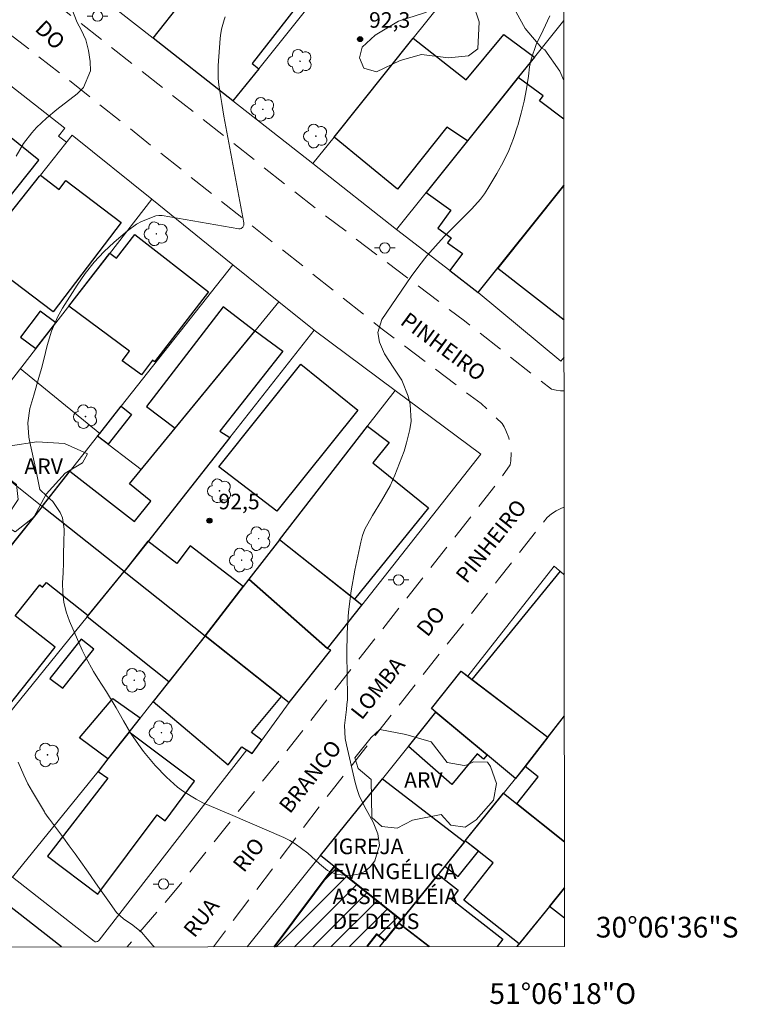
# Model space of a CAD drawing. Units: metres. Extents: x 289381 to 289897, y 1667699 to 1668264.
# Drawn here: x 289828 to 289897, y 1667699 to 1667794 of the extents above; entities that cross this region are included whole.
import ezdxf
from ezdxf.enums import TextEntityAlignment as Align

# ---------------------------------------------------------------- set-up
doc = ezdxf.new("R2010")
doc.units = ezdxf.units.M
doc.header["$MEASUREMENT"] = 0
doc.linetypes.add('HIDDEN', pattern=[0.375, 0.25, -0.125])
for name, color, linetype, lineweight in [('Articulacao', 7, 'Continuous', 18), ('Cerca', 8, 'Cerca', 20), ('Coordenadas', 7, 'Continuous', 9), ('Edificacoes', 7, 'Continuous', 30), ('Edificacoes_Notaveis_Hatch', 8, 'Continuous', 9), ('Igrejas_Templos_Capelas', 7, 'Continuous', 40), ('Muro_Grade', 8, 'Continuous', 20), ('Nao_Pavimentada_S_Mfio', 10, 'HIDDEN', 15), ('Pavimentacao_Asfaltica_Mfio', 10, 'Continuous', 30), ('Poste', 7, 'Continuous', 9), ('Topon_de_Vias', 7, 'Continuous', 9), ('Topon_Igrejas', 7, 'Continuous', 9)]:
    doc.layers.add(name, color=color, linetype=linetype, lineweight=lineweight)
for name, color, linetype, lineweight, true_color in [('Arvores_Isoladas', 7, 'Continuous', 18, 0x00ff33), ('Curvas_Intermediarias', 7, 'Continuous', 9, 0x783c14), ('Pto_Cotado', 7, 'Continuous', 9, 0x783c14), ('Topon_Pto_Cotado', 7, 'Continuous', 9, 0x783c14), ('Topon_Vegetacao', 7, 'Continuous', 9, 0x00ff33), ('Vegetacao', 7, 'Orla8', 9, 0x00ff33)]:
    doc.layers.add(name, color=color, linetype=linetype, lineweight=lineweight, true_color=true_color)
doc.styles.add('Arial', font='arial.ttf', dxfattribs={"height": 1.5})
doc.styles.get("Standard").update_dxf_attribs({"font": 'arial.ttf'})
doc.linetypes.add('Cerca', pattern='A,10,0,["X",Standard,S=1,R=0,X=0,Y=-0.5],0.1', length=10.1)
doc.linetypes.add('Orla8', pattern='A,6,-0.5,["V",Standard,S=1,R=0,X=-0.5,Y=-1],-0.5,6,-0.5,["V",Standard,S=1,R=0,X=-0.5,Y=-1],-0.5', length=14)

# ---------------------------------------------------------------- blocks, each defined once
blk = doc.blocks.new('Cotas')
at = {"layer": 'Pto_Cotado'}
blk.add_hatch(color=256, dxfattribs=at).paths.add_polyline_path([(0, 0.24, 1), (0, -0.24, 1)])
at = {"layer": 'Pto_Cotado', "lineweight": -3}
blk.add_lwpolyline([(0, -0.24, -1), (0, 0.24, -1)], format="xyb", close=True, dxfattribs=at)
blk = doc.blocks.new('Poste')
at = {"layer": 'Poste'}
for points in [[(-0.5, 0), (-1, 0)], [(0.5, 0), (1, 0)]]:
    blk.add_lwpolyline(points, dxfattribs=at)
blk.add_lwpolyline([(0, 0.5, 1), (0, -0.5, 1)], format="xyb", close=True, dxfattribs=at)
blk = doc.blocks.new('Arvore')
at = {"layer": 'Arvores_Isoladas'}
blk.add_lwpolyline([(-0.718, 0.493, 0.872324), (-0.722, -0.551, 0.862983), (0.284, -0.827, 0.900105), (0.89, 0.029, 0.863155), (0.262, 0.861, 0.882486)], format="xyb", close=True, dxfattribs=at)
blk.add_circle((0, 0), 0.0286, dxfattribs=at)

msp = doc.modelspace()

# ---------------------------------------------------------------- hatches: boundary and pattern name
at = {"layer": 'Edificacoes_Notaveis_Hatch'}
h = msp.add_hatch(dxfattribs=at)
h.set_pattern_fill('ANSI31', color=256, scale=10)
h.paths.add_polyline_path([(289862.838, 1667705.326), (289862.065, 1667705.937), (289861.113, 1667704.723), (289852.15, 1667704.715), (289857.933, 1667712.458), (289864.418, 1667707.287), (289864.182, 1667706.993)])

# ---------------------------------------------------------------- linework, layer by layer
at = {"layer": 'Articulacao', "flags": 128}
msp.add_lwpolyline([(289397.75, 1668258.557), (289879.671, 1668259.01), (289880.18, 1667704.741), (289398.284, 1667704.288), (289397.75, 1668258.557)], close=True, dxfattribs=at)
at = {"layer": 'Cerca', "flags": 128}
for points in [[(289832.114, 1667782.387), (289831.323, 1667782.968), (289831.944, 1667783.728), (289824.751, 1667789.34), (289806.474, 1667765.681)], [(289835.315, 1667754.266), (289827.622, 1667760.519)], [(289835.145, 1667721.643), (289826.872, 1667711.439)]]:
    msp.add_lwpolyline(points, dxfattribs=at)
at = {"layer": 'Curvas_Intermediarias', "flags": 128}
for points, elevation in [([(289827.252, 1667781.017), (289827.962, 1667782.247), (289828.742, 1667783.298), (289829.193, 1667783.788), (289830.153, 1667784.698), (289831.163, 1667785.539), (289833.114, 1667787.039), (289833.734, 1667787.67), (289834.405, 1667789.28), (289834.385, 1667790.171), (289834.214, 1667791.241), (289833.954, 1667792.271), (289833.524, 1667793.242), (289833.134, 1667793.942), (289832.624, 1667795.243)], 91), ([(289878.742, 1667794.582), (289878.112, 1667793.182), (289877.422, 1667791.821), (289876.941, 1667790.391), (289876.801, 1667789.64), (289876.681, 1667788.75), (289876.491, 1667787.539), (289876.261, 1667786.349), (289875.981, 1667785.169), (289875.661, 1667783.988), (289875.641, 1667783.918), (289875.251, 1667782.738), (289874.791, 1667781.577), (289874.25, 1667780.457), (289873.64, 1667779.356), (289872.78, 1667777.916), (289872.44, 1667777.385), (289872.069, 1667776.875), (289871.229, 1667775.935), (289870.779, 1667775.485), (289869.879, 1667774.594), (289869.438, 1667774.144), (289868.558, 1667773.264), (289867.708, 1667772.353), (289866.877, 1667771.413), (289866.107, 1667770.423), (289865.377, 1667769.412), (289862.536, 1667765.261), (289862.156, 1667764.02), (289862.316, 1667763.08), (289862.796, 1667761.939), (289863.706, 1667760.549), (289864.456, 1667759.398), (289865.087, 1667757.858), (289865.287, 1667757.057), (289865.357, 1667755.457), (289865.237, 1667754.647), (289864.917, 1667753.346), (289864.687, 1667752.556), (289864.246, 1667751.395), (289863.796, 1667750.245), (289863.346, 1667749.194), (289862.516, 1667747.744), (289861.625, 1667746.333), (289860.905, 1667745.013), (289860.685, 1667744.402), (289860.515, 1667743.772), (289859.935, 1667741.061), (289859.575, 1667739.06), (289859.314, 1667737.05), (289859.184, 1667735.019), (289859.154, 1667732.988), (289859.224, 1667728.856), (289859.224, 1667728.546), (289859.174, 1667728.086), (289859.114, 1667727.626), (289858.944, 1667726.055), (289859.004, 1667724.815), (289859.114, 1667724.194), (289859.975, 1667720.553), (289860.165, 1667719.883), (289860.395, 1667719.223), (289861.015, 1667717.962), (289861.685, 1667716.722), (289862.146, 1667715.621), (289862.306, 1667714.511), (289861.845, 1667713.02), (289861.415, 1667712.42), (289860.895, 1667711.96), (289860.245, 1667711.71), (289859.514, 1667711.589), (289858.164, 1667711.68), (289857.284, 1667712.06), (289856.523, 1667712.72), (289855.383, 1667713.75), (289854.182, 1667714.651), (289853.642, 1667714.961), (289853.072, 1667715.241), (289849.581, 1667716.772), (289848.14, 1667717.392), (289846.699, 1667717.982), (289845.269, 1667718.602), (289844.629, 1667718.942), (289843.388, 1667719.693), (289842.808, 1667720.113), (289841.737, 1667721.073), (289840.657, 1667722.204), (289839.547, 1667723.544), (289839.036, 1667724.244), (289838.316, 1667725.285), (289837.586, 1667726.525), (289836.896, 1667727.776), (289835.975, 1667729.306), (289835.115, 1667730.607), (289834.695, 1667731.267), (289833.954, 1667732.638), (289833.624, 1667733.338), (289832.384, 1667736.149), (289832.074, 1667737.05), (289831.834, 1667737.96), (289831.734, 1667738.89), (289831.714, 1667739.841), (289831.764, 1667740.801), (289831.794, 1667741.761), (289831.824, 1667742.722), (289831.844, 1667743.682), (289831.864, 1667745.033), (289831.714, 1667746.123), (289831.493, 1667746.623), (289830.783, 1667747.694), (289830.193, 1667748.224), (289829.533, 1667748.864), (289829.173, 1667750.625), (289829.102, 1667750.945), (289828.552, 1667753.426), (289828.472, 1667753.896), (289828.372, 1667755.297), (289828.562, 1667756.677), (289828.932, 1667757.948), (289829.443, 1667759.668), (289829.683, 1667760.529), (289829.903, 1667761.399), (289830.243, 1667762.74), (289830.663, 1667764.15), (289831.223, 1667765.501), (289831.714, 1667766.351), (289833.124, 1667768.582), (289833.914, 1667769.712), (289834.765, 1667770.793), (289835.705, 1667771.793), (289836.715, 1667772.744), (289837.986, 1667773.834), (289838.866, 1667774.464), (289839.347, 1667774.714), (289840.727, 1667775.255), (289841.027, 1667775.315), (289841.257, 1667775.305), (289841.327, 1667775.295), (289848.74, 1667774.014), (289848.85, 1667774.014), (289848.95, 1667774.034), (289849.12, 1667774.174), (289849.21, 1667774.384), (289849.21, 1667774.604), (289847.3, 1667784.888), (289847.08, 1667786.109), (289846.98, 1667786.709), (289846.789, 1667787.93), (289846.739, 1667788.54), (289846.749, 1667789.77), (289846.92, 1667792.381), (289846.96, 1667792.692), (289847.06, 1667793.292), (289847.32, 1667794.182), (289847.41, 1667794.482)], 92), ([(289840.545, 1667704.704), (289840.437, 1667704.847), (289839.337, 1667706.107), (289838.486, 1667706.778), (289837.586, 1667707.408), (289836.926, 1667708.028), (289836.085, 1667709.219), (289835.135, 1667710.569), (289834.194, 1667711.91), (289834.034, 1667712.12), (289833.484, 1667712.9), (289832.924, 1667713.68), (289832.364, 1667714.451), (289831.794, 1667715.221), (289830.463, 1667717.012), (289830.333, 1667717.182), (289830.023, 1667717.632), (289829.963, 1667717.722), (289828.822, 1667719.653), (289828.382, 1667720.453), (289827.982, 1667721.283), (289827.422, 1667722.544)], 91)]:
    msp.add_lwpolyline(points, dxfattribs=dict(at, elevation=elevation))
at = {"layer": 'Edificacoes', "flags": 128}
for points in [[(289850.661, 1667789.47), (289848.17, 1667786.359), (289840.467, 1667792.411), (289846.078, 1667799.545), (289847.52, 1667798.414), (289848.7, 1667799.924), (289847.26, 1667801.045), (289853.012, 1667808.348), (289855.093, 1667806.727), (289854.733, 1667806.267), (289859.695, 1667802.405), (289850.021, 1667789.96)], [(289875.726, 1667788.674), (289870.793, 1667782.495), (289868.808, 1667783.828), (289864.036, 1667777.856), (289857.934, 1667782.878), (289865.577, 1667792.431), (289870.669, 1667788.39), (289874.31, 1667792.782), (289877.261, 1667790.591)], [(289822.78, 1667772.323), (289829.443, 1667780.637), (289826.421, 1667783.058), (289819.639, 1667774.594)], [(289824.06, 1667766.601), (289820.859, 1667762.4), (289817.988, 1667764.59), (289829.503, 1667779.096), (289829.574, 1667779.186), (289831.383, 1667777.806), (289832.044, 1667778.676), (289837.366, 1667774.634), (289830.803, 1667766.011), (289826.011, 1667769.652), (289823.83, 1667766.781)], [(289836.297, 1667771.672), (289836.936, 1667771.183), (289838.706, 1667773.454), (289845.819, 1667767.932), (289840.587, 1667761.189), (289840.397, 1667761.339), (289839.337, 1667759.909), (289837.476, 1667761.279), (289838.166, 1667762.209), (289832.314, 1667766.551)], [(289827.672, 1667763.56), (289829.132, 1667762.46), (289831.073, 1667764.951), (289829.563, 1667766.081)], [(289842.578, 1667754.757), (289850.269, 1667764.132), (289847.23, 1667766.471), (289839.827, 1667756.877)], [(289829.753, 1667747.214), (289832.434, 1667750.615), (289838.676, 1667745.753), (289840.227, 1667747.734), (289838.176, 1667749.384), (289842.578, 1667754.757), (289850.301, 1667764.17), (289852.982, 1667762.199), (289846.9, 1667754.496), (289847.85, 1667753.866), (289839.907, 1667743.782), (289837.656, 1667740.931)], [(289846.799, 1667751.055), (289854.733, 1667760.939), (289860.235, 1667756.517), (289852.402, 1667746.753)], [(289835.315, 1667754.266), (289837.387, 1667756.886), (289838.376, 1667756.107), (289836.115, 1667753.226), (289835.105, 1667753.996)], [(289861.145, 1667754.977), (289863.246, 1667753.376), (289861.665, 1667751.425), (289867.047, 1667747.084), (289859.895, 1667738.25), (289852.652, 1667744.002)], [(289829.753, 1667747.214), (289823.1, 1667738.88), (289817.667, 1667732.099), (289819.889, 1667730.287), (289813.306, 1667722.214), (289818.878, 1667717.792), (289822.361, 1667722.083), (289822.04, 1667722.334), (289830.993, 1667733.628), (289827.152, 1667736.669), (289829.513, 1667739.641), (289829.793, 1667739.42), (289830.163, 1667739.881), (289834.204, 1667736.679), (289837.656, 1667740.931)], [(289859.895, 1667738.25), (289852.652, 1667744.002), (289849.701, 1667740.191), (289857.304, 1667733.508), (289860.595, 1667737.69)], [(289839.96, 1667743.85), (289837.656, 1667740.931), (289845.479, 1667734.729), (289849.15, 1667739.481), (289844.038, 1667743.412), (289842.738, 1667741.721)], [(289834.204, 1667736.679), (289837.656, 1667740.931), (289845.479, 1667734.729), (289841.978, 1667730.287), (289834.104, 1667736.559)], [(289849.15, 1667739.481), (289845.479, 1667734.729), (289853.582, 1667728.296), (289857.624, 1667733.338), (289857.304, 1667733.508), (289849.701, 1667740.191)], [(289850.951, 1667724.645), (289849.941, 1667725.385), (289852.862, 1667728.866), (289845.479, 1667734.729), (289840.477, 1667728.396), (289847.71, 1667722.274), (289849.02, 1667724.004), (289850.021, 1667723.364)], [(289833.514, 1667734.399), (289830.483, 1667730.597), (289831.744, 1667729.657), (289834.725, 1667733.428)], [(289876.364, 1667722.111), (289875.441, 1667720.963), (289867.753, 1667727.343), (289867.328, 1667727.696), (289870.189, 1667731.327), (289871.238, 1667730.525), (289878.55, 1667724.934)], [(289836.095, 1667722.844), (289833.364, 1667724.865), (289836.555, 1667728.686), (289839.216, 1667726.796)], [(289872.712, 1667723.227), (289872.36, 1667722.814), (289871.749, 1667723.324), (289869.288, 1667720.363), (289865.097, 1667724.044), (289867.753, 1667727.343)], [(289836.095, 1667722.844), (289835.145, 1667721.643), (289836.075, 1667720.983), (289830.263, 1667713.45), (289835.115, 1667709.779), (289840.837, 1667717.432), (289841.607, 1667716.852), (289844.469, 1667720.683), (289838.132, 1667725.428)], [(289862.586, 1667720.933), (289870.512, 1667714.848), (289867.963, 1667711.685), (289864.418, 1667707.287), (289856.613, 1667713.51)], [(289871.863, 1667713.935), (289870.588, 1667714.942), (289868.605, 1667712.482), (289869.899, 1667711.489)]]:
    msp.add_lwpolyline(points, close=True, dxfattribs=at)
for points in [[(289880.107, 1667784.59), (289877.742, 1667786.369), (289878.122, 1667786.869), (289875.691, 1667788.63), (289866.831, 1667777.533), (289869.198, 1667775.825), (289867.938, 1667774.084), (289869.228, 1667773.154), (289868.878, 1667772.674), (289870.309, 1667771.643), (289869.104, 1667769.977), (289871.839, 1667767.872)], [(289871.839, 1667767.872), (289880.113, 1667778.196)], [(289880.113, 1667778.193), (289873.724, 1667770.22), (289880.125, 1667765.228)], [(289880.147, 1667740.711), (289880.103, 1667740.651), (289879.742, 1667740.971), (289871.238, 1667730.525), (289878.55, 1667724.934), (289880.16, 1667726.989)], [(289880.171, 1667714.85), (289875.581, 1667718.513), (289877.632, 1667721.103), (289876.364, 1667722.111), (289880.16, 1667726.989)], [(289880.175, 1667710.384), (289878.712, 1667708.587), (289875.794, 1667705.004), (289870.459, 1667709.199), (289873.29, 1667712.81), (289870.588, 1667714.942), (289874.294, 1667719.54), (289880.171, 1667714.85)], [(289867.118, 1667704.729), (289864.182, 1667706.993), (289867.963, 1667711.685), (289869.919, 1667710.179), (289869.248, 1667709.309), (289874.23, 1667705.457), (289873.672, 1667704.735)], [(289880.178, 1667707.471), (289878.712, 1667708.587), (289880.175, 1667710.384)], [(289880.178, 1667707.471), (289878.712, 1667708.587), (289875.577, 1667704.737)], [(289862.353, 1667704.725), (289864.182, 1667706.993), (289867.118, 1667704.729)]]:
    msp.add_lwpolyline(points, dxfattribs=at)
at = {"layer": 'Igrejas_Templos_Capelas', "flags": 128}
for points in [[(289852.15, 1667704.715), (289857.933, 1667712.458), (289864.418, 1667707.287), (289862.838, 1667705.326)], [(289862.838, 1667705.326), (289862.065, 1667705.937), (289861.113, 1667704.723)]]:
    msp.add_lwpolyline(points, dxfattribs=at)
at = {"layer": 'Muro_Grade', "flags": 128}
for points in [[(289840.467, 1667792.411), (289832.424, 1667798.724), (289844.559, 1667813.68), (289851.371, 1667822.073)], [(289840.467, 1667792.411), (289846.078, 1667799.545), (289852.422, 1667807.597), (289855.563, 1667811.589), (289859.124, 1667816.111)], [(289848.17, 1667786.359), (289850.661, 1667789.47), (289860.198, 1667801.391), (289867.087, 1667809.988)], [(289855.873, 1667780.307), (289857.934, 1667782.878), (289865.577, 1667792.431), (289874.781, 1667803.926)], [(289880.098, 1667794.141), (289877.261, 1667790.591), (289875.691, 1667788.63), (289866.831, 1667777.533), (289863.966, 1667773.944)], [(289848.17, 1667786.359), (289840.467, 1667792.411)], [(289855.873, 1667780.307), (289848.17, 1667786.359)], [(289840.337, 1667776.865), (289832.654, 1667783.058), (289829.574, 1667779.186), (289829.503, 1667779.096), (289817.988, 1667764.59), (289814.087, 1667759.668)], [(289863.966, 1667773.944), (289855.873, 1667780.307)], [(289871.839, 1667767.872), (289880.113, 1667778.196)], [(289822.05, 1667753.346), (289824.571, 1667756.587), (289829.092, 1667762.41), (289831.073, 1667764.951), (289836.235, 1667771.593), (289840.337, 1667776.865)], [(289848.16, 1667770.553), (289840.337, 1667776.865)], [(289863.966, 1667773.944), (289869.104, 1667769.977), (289871.839, 1667767.872)], [(289835.105, 1667753.996), (289837.387, 1667756.886), (289848.16, 1667770.553)], [(289852.602, 1667766.971), (289848.16, 1667770.553)], [(289880.128, 1667761.623), (289879.813, 1667761.229), (289871.839, 1667767.872)], [(289852.602, 1667766.971), (289850.269, 1667764.132), (289842.578, 1667754.757), (289839.317, 1667750.785), (289835.105, 1667753.996)], [(289856.013, 1667764.22), (289852.602, 1667766.971)], [(289856.013, 1667764.22), (289847.85, 1667753.866), (289839.907, 1667743.782), (289837.656, 1667740.931)], [(289856.013, 1667764.22), (289863.816, 1667758.418)], [(289852.652, 1667744.002), (289861.193, 1667755.038), (289863.816, 1667758.418)], [(289860.595, 1667737.69), (289872.079, 1667752.276), (289863.816, 1667758.418)], [(289835.105, 1667753.996), (289829.753, 1667747.214)], [(289822.05, 1667753.346), (289829.753, 1667747.214)], [(289811.145, 1667723.934), (289817.667, 1667732.099), (289825.711, 1667742.152), (289829.753, 1667747.214)], [(289829.753, 1667747.214), (289837.656, 1667740.931)], [(289852.652, 1667744.002), (289849.701, 1667740.191)], [(289860.595, 1667737.69), (289852.652, 1667744.002)], [(289880.147, 1667740.711), (289880.103, 1667740.651), (289879.182, 1667741.461), (289870.84, 1667730.829)], [(289837.656, 1667740.931), (289834.104, 1667736.559), (289822.361, 1667722.083), (289818.878, 1667717.792)], [(289845.479, 1667734.729), (289837.656, 1667740.931)], [(289845.479, 1667734.729), (289849.701, 1667740.191)], [(289849.701, 1667740.191), (289857.304, 1667733.508)], [(289860.595, 1667737.69), (289857.304, 1667733.508)], [(289845.479, 1667734.729), (289840.477, 1667728.396), (289838.132, 1667725.428), (289835.145, 1667721.643)], [(289853.582, 1667728.296), (289845.479, 1667734.729)], [(289857.304, 1667733.508), (289857.624, 1667733.338), (289853.582, 1667728.296)], [(289867.753, 1667727.343), (289867.328, 1667727.696), (289870.189, 1667731.327), (289870.84, 1667730.829)], [(289870.84, 1667730.829), (289878.55, 1667724.934)], [(289818.878, 1667717.792), (289826.872, 1667711.439), (289834.755, 1667705.247), (289834.855, 1667705.197), (289834.965, 1667705.197), (289835.075, 1667705.217), (289835.175, 1667705.267), (289835.255, 1667705.347), (289846.309, 1667719.643), (289849.491, 1667723.704), (289850.021, 1667723.364), (289853.582, 1667728.296)], [(289867.753, 1667727.343), (289862.586, 1667720.933), (289856.613, 1667713.51)], [(289875.441, 1667720.963), (289867.753, 1667727.343)], [(289878.55, 1667724.934), (289880.16, 1667726.989)], [(289878.55, 1667724.934), (289875.441, 1667720.963)], [(289864.418, 1667707.287), (289868.605, 1667712.482), (289870.588, 1667714.942), (289875.441, 1667720.963)], [(289849.535, 1667704.713), (289856.613, 1667713.51)], [(289864.418, 1667707.287), (289856.613, 1667713.51)], [(289880.175, 1667710.384), (289878.712, 1667708.587)], [(289878.712, 1667708.587), (289880.178, 1667707.471)], [(289862.353, 1667704.725), (289864.182, 1667706.993), (289864.418, 1667707.287)]]:
    msp.add_lwpolyline(points, dxfattribs=at)
at = {"layer": 'Nao_Pavimentada_S_Mfio', "ltscale": 10, "flags": 128}
for points in [[(289880.131, 1667758.368), (289879.792, 1667758.368), (289879.352, 1667758.428), (289878.912, 1667758.538), (289870.509, 1667765.131), (289856.913, 1667775.415), (289833.364, 1667793.942), (289831.744, 1667795.223), (289830.623, 1667796.343), (289830.443, 1667796.623), (289830.293, 1667796.933), (289830.183, 1667797.243), (289830.103, 1667797.573), (289830.053, 1667797.904), (289830.053, 1667798.234), (289830.083, 1667798.574), (289830.153, 1667798.904), (289830.253, 1667799.224), (289830.393, 1667799.524), (289830.563, 1667799.814), (289858.774, 1667836.369), (289867.748, 1667847.803), (289868.068, 1667848.073), (289868.428, 1667848.314), (289868.808, 1667848.514), (289869.198, 1667848.674), (289869.618, 1667848.784), (289870.039, 1667848.844), (289870.469, 1667848.864), (289870.889, 1667848.834), (289871.309, 1667848.754), (289871.719, 1667848.634), (289872.109, 1667848.464), (289878.802, 1667843.282)], [(289786.416, 1667744.783), (289793.568, 1667754.196), (289813.406, 1667780.927), (289822.56, 1667792.251), (289823.22, 1667792.622), (289823.93, 1667792.882), (289824.301, 1667792.972), (289824.671, 1667793.032), (289825.051, 1667793.062), (289825.421, 1667793.062), (289825.801, 1667793.032), (289826.171, 1667792.972), (289826.541, 1667792.882), (289832.054, 1667788.59), (289862.436, 1667764.44), (289872.109, 1667757.147), (289874.15, 1667755.207), (289874.35, 1667754.887), (289874.52, 1667754.556), (289874.791, 1667753.846), (289874.891, 1667753.486), (289875.011, 1667752.746), (289875.031, 1667752.366), (289874.991, 1667751.615), (289874.931, 1667751.245), (289873.99, 1667749.885), (289853.212, 1667723.424), (289842.148, 1667709.589), (289837.95, 1667704.702)], [(289880.141, 1667747.14), (289879.873, 1667747.054), (289879.372, 1667746.803), (289878.912, 1667746.503), (289878.492, 1667746.133), (289873.81, 1667740.201), (289865.897, 1667730.177), (289857.644, 1667719.713), (289846.281, 1667704.71)]]:
    msp.add_lwpolyline(points, dxfattribs=at)
at = {"layer": 'Pavimentacao_Asfaltica_Mfio', "flags": 128}
msp.add_lwpolyline([(289831.632, 1667704.696), (289821.269, 1667712.77), (289796.43, 1667732.708), (289785.705, 1667741.351), (289785.605, 1667741.591), (289785.475, 1667742.082), (289785.445, 1667742.592), (289785.455, 1667742.842), (289785.495, 1667743.092), (289785.555, 1667743.342), (289785.745, 1667743.822), (289785.875, 1667744.042), (289786.416, 1667744.783)], dxfattribs=at)
at = {"layer": 'Vegetacao', "flags": 128}
msp.add_lwpolyline([(289880.103, 1667788.345), (289879.732, 1667789.23), (289878.262, 1667791.311), (289877.982, 1667791.471), (289876.381, 1667793.342), (289875.151, 1667795.573), (289873.94, 1667797.213), (289871.459, 1667796.803), (289871.329, 1667795.813), (289871.929, 1667794.012), (289871.809, 1667791.401), (289870.889, 1667790.711), (289868.958, 1667790.531), (289866.357, 1667790.851), (289864.296, 1667790.251), (289862.035, 1667789.17), (289860.805, 1667789.52), (289860.375, 1667790.521), (289860.625, 1667791.561), (289861.895, 1667792.712), (289864.156, 1667794.062), (289866.647, 1667794.852), (289868.888, 1667795.833), (289869.538, 1667797.253), (289871.099, 1667799.794), (289873.62, 1667803.306), (289876.131, 1667802.776), (289877.912, 1667801.235), (289879.422, 1667799.204)], dxfattribs=at)
for points in [[(289826.682, 1667753.066), (289829.223, 1667753.446), (289831.894, 1667753.306), (289834.134, 1667752.306), (289833.634, 1667751.435), (289831.954, 1667750.435), (289830.133, 1667748.414), (289828.932, 1667746.193), (289827.142, 1667744.773), (289826.271, 1667745.323), (289826.371, 1667746.263), (289827.442, 1667747.894), (289827.262, 1667749.334), (289824.291, 1667751.575), (289824.04, 1667752.426), (289824.971, 1667752.986)], [(289870.499, 1667722.194), (289870.759, 1667722.274), (289871.369, 1667722.574), (289872.73, 1667722.514), (289873.03, 1667722.124), (289873.59, 1667720.463), (289873.33, 1667718.872), (289871.639, 1667716.962), (289870.569, 1667716.251), (289869.198, 1667716.461), (289868.248, 1667717.472), (289865.507, 1667716.922), (289864.026, 1667716.171), (289862.536, 1667716.331), (289861.575, 1667717.202), (289861.495, 1667720.863), (289860.265, 1667721.904), (289859.945, 1667722.944), (289861.505, 1667724.915), (289862.336, 1667725.685), (289864.857, 1667725.215), (289867.298, 1667724.485), (289868.828, 1667722.504)]]:
    msp.add_lwpolyline(points, close=True, dxfattribs=at)

# ---------------------------------------------------------------- block references
at = {"layer": 'Arvores_Isoladas'}
for p in [(289854.643, 1667790.191), (289851.051, 1667785.549), (289856.163, 1667782.968), (289840.767, 1667773.534), (289833.934, 1667755.887), (289846.869, 1667748.724), (289850.651, 1667744.102), (289849.01, 1667742.032), (289838.636, 1667730.437), (289841.257, 1667725.375), (289830.263, 1667723.234)]:
    msp.add_blockref('Arvore', p, dxfattribs=at)
at = {"layer": 'Poste'}
for p in [(289835.095, 1667794.552), (289862.826, 1667772.173), (289864.156, 1667740.121), (289841.467, 1667710.759)]:
    msp.add_blockref('Poste', p, dxfattribs=at)
at = {"layer": 'Pto_Cotado'}
for p in [(289860.435, 1667792.331, 92.28), (289845.899, 1667745.843, 92.53)]:
    msp.add_blockref('Cotas', p, dxfattribs=at)

# ---------------------------------------------------------------- texts
at = {"layer": 'Coordenadas', "style": 'Arial'}
msp.add_text('30°06\'36"S', height=2, dxfattribs=at).set_placement((289883.193, 1667706.6), align=Align.MIDDLE_LEFT)
msp.add_text('51°06\'18"O', height=2, dxfattribs=at).set_placement((289880, 1667701.189), align=Align.TOP_CENTER)
at = {"layer": 'Topon_de_Vias', "style": 'Arial'}
for s, rotation, p in [('DO', 316.00408, (289828.954, 1667793.224)), ('PINHEIRO', 323.50453, (289864.215, 1667764.865)), ('PINHEIRO', 51.56622, (289870.725, 1667739.689)), ('DO', 51.56622, (289866.943, 1667734.53)), ('LOMBA', 51.56622, (289860.591, 1667726.52)), ('BRANCO', 51.56622, (289853.66, 1667717.473)), ('RIO', 51.56622, (289849.213, 1667711.79)), ('RUA', 51.56622, (289844.443, 1667705.49))]:
    msp.add_text(s, height=1.5, rotation=rotation, dxfattribs=at).set_placement(p)
at = {"layer": 'Topon_Igrejas', "style": 'Arial'}
for s, p in [('IGREJA', (289857.781, 1667713.649)), ('EVANGÉLICA', (289857.781, 1667711.238)), ('ASSEMBLÉIA', (289857.781, 1667708.828)), ('DE DEUS', (289857.781, 1667706.417))]:
    msp.add_text(s, height=1.5, dxfattribs=at).set_placement(p)
at = {"layer": 'Topon_Pto_Cotado', "style": 'Arial'}
for s, p in [('92,3', (289863.292, 1667794.18, 92.28)), ('92,5', (289848.756, 1667747.691, 92.53))]:
    msp.add_text(s, height=1.5, dxfattribs=at).set_placement(p, align=Align.MIDDLE_CENTER)
at = {"layer": 'Topon_Vegetacao', "style": 'Arial'}
for p in [(289828.032, 1667750.345), (289864.687, 1667720.053)]:
    msp.add_text('ARV', height=1.5, dxfattribs=at).set_placement(p)

doc.saveas('drawing.dxf')
